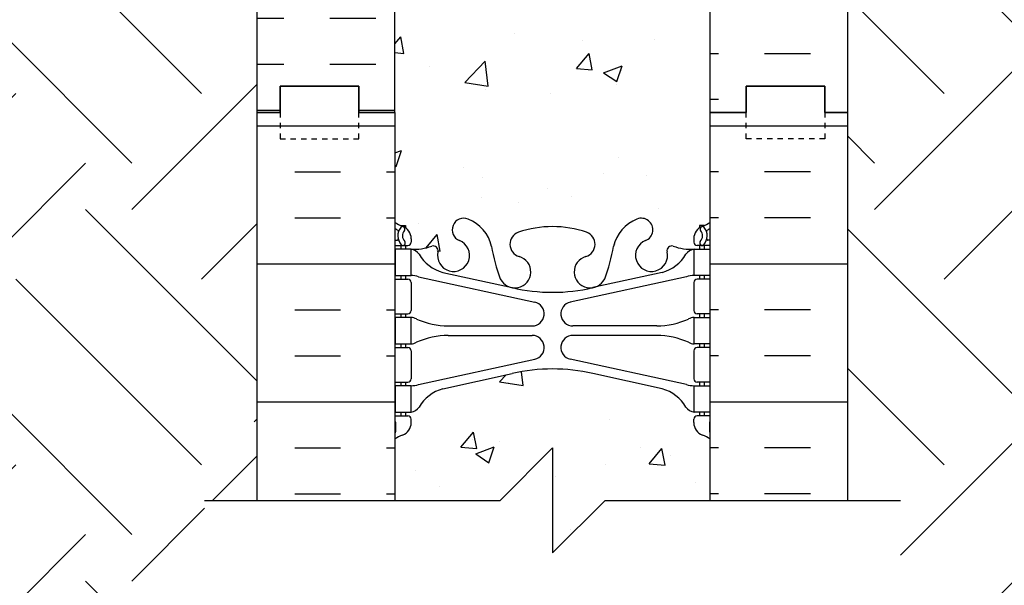
# Model space of a CAD drawing. Units: inches. Extents: x -122 to 223, y 11 to 323.
# Drawn here: x 29 to 48, y 120 to 131 of the extents above; entities that cross this region are included whole.
import ezdxf

# ---------------------------------------------------------------- set-up
doc = ezdxf.new("R2010")
doc.units = ezdxf.units.IN
doc.header["$LTSCALE"] = 0.5
doc.header["$MEASUREMENT"] = 0
doc.linetypes.add('DASHED2', pattern=[0.375, 0.25, -0.125])
for name, color, linetype in [('HATCH', 12, 'Continuous'), ('line25', 2, 'Continuous'), ('LINE50', 5, 'Continuous'), ('LINE9', 9, 'Continuous'), ('Web_Edge', 9, 'Continuous')]:
    doc.layers.add(name, color=color, linetype=linetype)

msp = doc.modelspace()

# ---------------------------------------------------------------- hatches: boundary and pattern name
at = {"layer": 'HATCH'}
h = msp.add_hatch(dxfattribs=at)
h.set_pattern_fill('INSUL', color=256, scale=7, style=0)
h.set_pattern_definition([(180, (2968.2863, -268.0952), (0, 2.625), []), (180, (2968.2863, -267.2202), (0, 2.625), [0.875, -0.875]), (180, (2968.2863, -266.3452), (0, 2.625), [0.875, -0.875])])
h.paths.add_polyline_path([(44.75, 128.914), (44.312, 128.914), (44.312, 129.414), (42.812, 129.414), (42.812, 128.914), (42.125, 128.914), (42.125, 146.914), (42.812, 146.914), (42.812, 147.414), (44.312, 147.414), (44.312, 146.914), (44.75, 146.914)])
h = msp.add_hatch(dxfattribs=at)
h.set_pattern_fill('INSUL', color=256, scale=7, style=0)
h.set_pattern_definition([(0, (-2966.366, -293.668), (0, 2.625), []), (0, (-2966.366, -292.793), (0, 2.625), [0.875, -0.875]), (0, (-2966.366, -291.918), (0, 2.625), [0.875, -0.875])])
h.paths.add_polyline_path([(30.7, 141.914, -0.079579), (29.7, 145.164), (29.7, 146.914), (29, 146.914), (29, 141.914, 0.131652), (29.67, 139.414), (33.408, 133.264, -0.10438), (33.5, 132.789), (33.5, 128.914), (33.937, 128.914), (33.937, 129.414), (35.437, 129.414), (35.437, 128.914), (36.125, 128.914), (36.125, 132.164), (35.875, 132.164), (35.875, 132.539)])
h = msp.add_hatch(dxfattribs=at)
h.set_pattern_fill('AR-CONC', color=256, scale=0.5)
edge = h.paths.add_edge_path()
edge.add_line((36.125, 146.914), (35.437, 146.914))
edge.add_line((35.437, 146.914), (35.437, 146.414))
edge.add_line((35.437, 146.414), (33.937, 146.414))
edge.add_line((33.937, 146.414), (33.937, 146.914))
edge.add_line((33.937, 146.914), (33.5, 146.914))
edge.add_line((33.5, 146.914), (29.7, 146.914))
edge.add_line((29.7, 146.914), (29.7, 145.164))
edge.add_arc((40.345, 146.661), 10.75, 188.0028, 206.2026)
edge.add_line((30.7, 141.914), (35.875, 132.539))
edge.add_line((35.875, 132.539), (35.875, 132.164))
edge.add_line((35.875, 132.164), (36.125, 132.164))
edge.add_line((36.125, 132.164), (36.125, 134.825))
edge.add_arc((36.115, 134.808), 0.02, 0, 60.012, ccw=False)
edge.add_line((36.135, 134.808), (36.135, 134.994))
edge.add_line((36.135, 134.994), (36.135, 134.994))
edge.add_arc((36.115, 134.994), 0.02, 0.0481, 60.012)
edge.add_line((36.125, 135.012), (36.125, 140.852))
edge.add_arc((36.115, 140.834), 0.02, 0, 60.012, ccw=False)
edge.add_line((36.135, 140.834), (36.135, 141.02))
edge.add_line((36.135, 141.02), (36.135, 141.021))
edge.add_arc((36.115, 141.02), 0.02, 0.0972, 60.012)
edge.add_line((36.125, 141.038), (36.125, 146.914))
edge = h.paths.add_edge_path()
edge.add_arc((39.125, 142.74), 2, 71.077, 90, ccw=False)
edge.add_arc((39.695, 144.405), 0.24, -74.2747, 71.077, ccw=False)
edge.add_arc((39.843, 143.88), 0.305, 105.7253, 280.5075)
edge.add_line((39.899, 143.58), (39.918, 143.585))
edge.add_arc((39.843, 143.88), 0.305, 284.2815, 334.6218)
edge.add_arc((37.322, 144.834), 3, 338.8016, 350.9727)
edge.add_arc((41.01, 144.192), 0.745, 111.8037, 166.7348, ccw=False)
edge.add_arc((40.815, 144.68), 0.22, -68.1963, 111.8037, ccw=False)
edge.add_arc((41.01, 144.192), 0.305, 111.8037, 373.3205)
edge.add_arc((41.394, 144.283), 0.09, 69.2237, 193.3205, ccw=False)
edge.add_arc((41.764, 145.309), 1, 250.2653, 273.2121)
edge.add_line((41.82, 144.31), (41.925, 144.31))
edge.add_line((41.925, 144.31), (41.925, 144.38))
edge.add_line((41.925, 144.38), (41.877, 144.38))
edge.add_arc((41.877, 144.443), 0.0625, 180, 270, ccw=False)
edge.add_line((41.815, 144.443), (41.815, 144.51))
edge.add_arc((42.065, 144.51), 0.25, 124.0558, 180, ccw=False)
edge.add_line((41.925, 144.718), (41.925, 144.759))
edge.add_line((41.925, 144.759), (42.015, 144.759))
edge.add_arc((41.815, 145.218), 0.5, 293.5782, 308.3167)
edge.add_line((42.125, 144.825), (42.125, 146.914))
edge.add_line((42.125, 146.914), (36.125, 146.914))
edge.add_line((36.125, 146.914), (36.125, 144.825))
edge.add_arc((36.435, 145.218), 0.5, 231.6833, 246.4218)
edge.add_line((36.235, 144.759), (36.325, 144.759))
edge.add_line((36.325, 144.759), (36.325, 144.718))
edge.add_arc((36.185, 144.51), 0.25, 0, 55.9442, ccw=False)
edge.add_line((36.435, 144.51), (36.435, 144.443))
edge.add_arc((36.372, 144.443), 0.0625, -90, 0, ccw=False)
edge.add_line((36.372, 144.38), (36.325, 144.38))
edge.add_line((36.325, 144.38), (36.325, 144.31))
edge.add_line((36.325, 144.31), (36.43, 144.31))
edge.add_arc((36.486, 145.309), 1, 266.7879, 289.7347)
edge.add_arc((36.855, 144.283), 0.09, -13.3205, 110.7763, ccw=False)
edge.add_arc((37.24, 144.192), 0.305, 166.6795, 428.1963)
edge.add_arc((37.435, 144.68), 0.22, 68.1963, 248.1963, ccw=False)
edge.add_arc((37.24, 144.192), 0.745, 13.2652, 68.1963, ccw=False)
edge.add_arc((40.928, 144.834), 3, 189.0273, 201.1984)
edge.add_arc((38.406, 143.88), 0.305, 205.3782, 255.7185)
edge.add_line((38.331, 143.585), (38.351, 143.58))
edge.add_arc((38.406, 143.88), 0.305, 259.4925, 434.2747)
edge.add_arc((38.554, 144.405), 0.24, 108.923, 254.2747, ccw=False)
edge.add_arc((39.125, 142.74), 2, 90, 108.923, ccw=False)
edge = h.paths.add_edge_path()
edge.add_line((42.125, 137.914), (42.125, 140.696))
edge.add_arc((41.815, 140.303), 0.5, 51.6833, 70.5288)
edge.add_arc((42.065, 141.01), 0.25, 180, 250.5288, ccw=False)
edge.add_line((41.815, 141.01), (41.815, 141.078))
edge.add_arc((41.877, 141.078), 0.0625, 90, 180, ccw=False)
edge.add_line((41.877, 141.14), (41.925, 141.14))
edge.add_line((41.925, 141.14), (41.925, 141.21))
edge.add_line((41.925, 141.21), (41.82, 141.21))
edge.add_arc((41.96, 141.617), 0.43, 205.7118, 250.934, ccw=False)
edge.add_arc((41.015, 140.929), 0.75, 41.9828, 66.8608)
edge.add_line((41.31, 141.618), (40.144, 141.887))
edge.add_arc((40.07, 142.089), 0.215, 225.1532, 290.0578, ccw=False)
edge.add_line((39.918, 141.936), (39.899, 141.941))
edge.add_line((39.899, 141.941), (38.351, 141.941))
edge.add_line((38.351, 141.941), (38.331, 141.936))
edge.add_arc((38.097, 142.251), 0.392, 258.1666, 306.6224, ccw=False)
edge.add_line((38.017, 141.867), (36.738, 141.491))
edge.add_arc((37.234, 140.929), 0.75, 131.4547, 149.845)
edge.add_arc((36.53, 141.221), 0.101, -174.1364, 56.7764, ccw=False)
edge.add_line((36.43, 141.21), (36.325, 141.21))
edge.add_line((36.325, 141.21), (36.325, 141.14))
edge.add_line((36.325, 141.14), (36.372, 141.14))
edge.add_arc((36.372, 141.078), 0.0625, 0, 90, ccw=False)
edge.add_line((36.435, 141.078), (36.435, 141.01))
edge.add_arc((36.185, 141.01), 0.25, 289.4712, 360, ccw=False)
edge.add_arc((36.435, 140.303), 0.5, 109.4712, 128.3167)
edge.add_line((36.125, 140.696), (36.125, 137.914))
edge.add_line((36.125, 137.914), (42.125, 137.914))
edge = h.paths.add_edge_path()
edge.add_line((36.125, 137.914), (36.125, 135.133))
edge.add_arc((36.435, 135.525), 0.5, 231.6833, 250.5288)
edge.add_arc((36.185, 134.818), 0.25, 0, 70.5288, ccw=False)
edge.add_line((36.435, 134.818), (36.435, 134.751))
edge.add_arc((36.372, 134.751), 0.0625, -90, 0, ccw=False)
edge.add_line((36.372, 134.688), (36.325, 134.688))
edge.add_line((36.325, 134.688), (36.325, 134.618))
edge.add_line((36.325, 134.618), (36.43, 134.618))
edge.add_arc((36.387, 134.372), 0.25, 37.2777, 80.0823, ccw=False)
edge.add_arc((37.234, 134.9), 0.75, 210.155, 254.5838)
edge.add_line((37.035, 134.177), (38.331, 133.892))
edge.add_line((38.331, 133.892), (38.351, 133.888))
edge.add_line((38.351, 133.888), (39.899, 133.888))
edge.add_line((39.899, 133.888), (39.918, 133.892))
edge.add_line((39.918, 133.892), (41.215, 134.177))
edge.add_line((41.215, 134.177), (41.473, 134.306))
edge.add_arc((41.015, 134.9), 0.75, 307.6306, 329.845)
edge.add_arc((41.863, 134.372), 0.25, 99.9177, 142.7223, ccw=False)
edge.add_line((41.82, 134.618), (41.925, 134.618))
edge.add_line((41.925, 134.618), (41.925, 134.688))
edge.add_line((41.925, 134.688), (41.877, 134.688))
edge.add_arc((41.877, 134.751), 0.0625, 180, 270, ccw=False)
edge.add_line((41.815, 134.751), (41.815, 134.818))
edge.add_arc((42.065, 134.818), 0.25, 109.4712, 180, ccw=False)
edge.add_arc((41.815, 135.525), 0.5, 289.4712, 308.3167)
edge.add_line((42.125, 135.133), (42.125, 137.914))
edge.add_line((42.125, 137.914), (36.125, 137.914))
edge = h.paths.add_edge_path()
edge.add_arc((38.554, 131.424), 0.24, 105.7253, 251.077, ccw=False)
edge.add_arc((38.406, 131.949), 0.305, 285.7253, 460.5075)
edge.add_line((38.351, 132.248), (38.331, 132.244))
edge.add_arc((38.406, 131.949), 0.305, 104.2815, 154.6218)
edge.add_arc((40.928, 130.994), 3, 158.8016, 170.9727)
edge.add_arc((37.24, 131.636), 0.745, 291.8037, 346.7348, ccw=False)
edge.add_arc((37.435, 131.149), 0.22, 111.8037, 291.8037, ccw=False)
edge.add_arc((37.24, 131.636), 0.305, 291.8037, 553.3205)
edge.add_arc((36.855, 131.545), 0.09, -110.7763, 13.3205, ccw=False)
edge.add_arc((36.486, 130.52), 1, 70.2653, 93.2121)
edge.add_line((36.43, 131.518), (36.325, 131.518))
edge.add_line((36.325, 131.518), (36.325, 131.448))
edge.add_line((36.325, 131.448), (36.372, 131.448))
edge.add_arc((36.372, 131.386), 0.0625, 0, 90, ccw=False)
edge.add_line((36.435, 131.386), (36.435, 131.318))
edge.add_arc((36.185, 131.318), 0.25, 304.0558, 360, ccw=False)
edge.add_line((36.325, 131.111), (36.325, 131.069))
edge.add_line((36.325, 131.069), (36.235, 131.069))
edge.add_arc((36.435, 130.611), 0.5, 113.5782, 128.3167)
edge.add_line((36.125, 131.003), (36.125, 128.914))
edge.add_line((36.125, 128.914), (42.125, 128.914))
edge.add_line((42.125, 128.914), (42.125, 131.003))
edge.add_arc((41.815, 130.611), 0.5, 51.6833, 66.4218)
edge.add_line((42.015, 131.069), (41.925, 131.069))
edge.add_line((41.925, 131.069), (41.925, 131.111))
edge.add_arc((42.065, 131.318), 0.25, 180, 235.9442, ccw=False)
edge.add_line((41.815, 131.318), (41.815, 131.386))
edge.add_arc((41.877, 131.386), 0.0625, 90, 180, ccw=False)
edge.add_line((41.877, 131.448), (41.925, 131.448))
edge.add_line((41.925, 131.448), (41.925, 131.518))
edge.add_line((41.925, 131.518), (41.82, 131.518))
edge.add_arc((41.764, 130.52), 1, 86.7879, 109.7347)
edge.add_arc((41.394, 131.545), 0.09, 166.6795, 290.7763, ccw=False)
edge.add_arc((41.01, 131.636), 0.305, 346.6795, 608.1963)
edge.add_arc((40.815, 131.149), 0.22, -111.8037, 68.1963, ccw=False)
edge.add_arc((41.01, 131.636), 0.745, 193.2652, 248.1963, ccw=False)
edge.add_arc((37.322, 130.994), 3, 9.0273, 21.1984)
edge.add_arc((39.843, 131.949), 0.305, 25.3782, 75.7185)
edge.add_line((39.918, 132.244), (39.899, 132.248))
edge.add_arc((39.843, 131.949), 0.305, 79.4925, 254.2747)
edge.add_arc((39.695, 131.424), 0.24, -71.077, 74.2747, ccw=False)
edge.add_arc((39.125, 133.089), 2, 270, 288.923, ccw=False)
edge.add_arc((39.125, 133.089), 2, 251.077, 270, ccw=False)
h = msp.add_hatch(dxfattribs=at)
h.set_pattern_fill('INSUL', color=256, scale=7, style=0)
h.set_pattern_definition([(0, (-2890.037, -286.0952), (0, 2.625), []), (0, (-2890.037, -285.2202), (0, 2.625), [0.875, -0.875]), (0, (-2890.037, -284.3452), (0, 2.625), [0.875, -0.875])])
h.paths.add_polyline_path([(36.125, 118.547), (33.5, 118.547), (33.5, 110.914), (33.937, 110.914), (33.937, 111.414), (35.437, 111.414), (35.437, 110.914), (36.125, 110.914)])
h.paths.add_polyline_path([(33.5, 121.281), (36.125, 121.281), (36.125, 128.914), (35.437, 128.914), (35.437, 129.414), (33.937, 129.414), (33.937, 128.914), (33.5, 128.914)])
h = msp.add_hatch(dxfattribs=at)
h.set_pattern_fill('INSUL', color=256, scale=7, style=0)
h.set_pattern_definition([(180, (2968.2863, -286.0952), (0, 2.625), []), (180, (2968.2863, -285.2202), (0, 2.625), [0.875, -0.875]), (180, (2968.2863, -284.3452), (0, 2.625), [0.875, -0.875])])
h.paths.add_polyline_path([(42.125, 121.281), (44.75, 121.281), (44.75, 128.914), (44.312, 128.914), (44.312, 129.414), (42.812, 129.414), (42.812, 128.914), (42.125, 128.914)])
h.paths.add_polyline_path([(44.75, 118.547), (42.125, 118.547), (42.125, 110.914), (42.812, 110.914), (42.812, 111.414), (44.312, 111.414), (44.312, 110.914), (44.75, 110.914)])
h = msp.add_hatch(dxfattribs=at)
h.set_pattern_fill('AR-CONC', color=256, scale=0.5)
h.paths.add_polyline_path([(41.815, 123.01), (41.815, 123.078, -0.414214), (41.877, 123.14), (41.925, 123.14), (41.925, 123.21), (41.82, 123.21, -0.188973), (41.664, 123.305, 0.196323), (41.215, 123.652), (39.893, 123.942, 0.057795), (39.125, 124.031, 0.057795), (38.357, 123.942), (37.035, 123.652, 0.196323), (36.586, 123.305, -0.188973), (36.43, 123.21), (36.325, 123.21), (36.325, 123.14), (36.372, 123.14, -0.414214), (36.435, 123.078), (36.435, 123.01, -0.317837), (36.268, 122.775, 0.082415), (36.125, 122.696), (36.125, 121.531), (38.125, 121.531), (39.125, 122.531), (39.125, 120.531), (40.125, 121.531), (42.125, 121.531), (42.125, 122.696, 0.082415), (41.981, 122.775, -0.317837)])
h.paths.add_polyline_path([(39.125, 119.297), (38.125, 118.297), (36.125, 118.297), (36.125, 117.133, 0.082415), (36.268, 117.054, -0.317837), (36.435, 116.818), (36.435, 116.751, -0.414214), (36.372, 116.688), (36.325, 116.688), (36.325, 116.618), (36.43, 116.618, -0.188973), (36.586, 116.523, 0.196323), (37.035, 116.177), (38.357, 115.887, 0.057795), (39.125, 115.797, 0.057795), (39.893, 115.887), (41.215, 116.177, 0.196323), (41.664, 116.523, -0.188973), (41.82, 116.618), (41.925, 116.618), (41.925, 116.688), (41.877, 116.688, -0.414214), (41.815, 116.751), (41.815, 116.818, -0.317837), (41.981, 117.054, 0.082415), (42.125, 117.133), (42.125, 118.297), (40.125, 118.297), (39.125, 117.297)])
edge = h.paths.add_edge_path()
edge.add_arc((39.125, 124.74), 2, 71.077, 90, ccw=False)
edge.add_arc((39.695, 126.405), 0.24, -74.2747, 71.077, ccw=False)
edge.add_arc((39.843, 125.88), 0.305, 105.7253, 280.5075)
edge.add_line((39.899, 125.58), (39.918, 125.585))
edge.add_arc((39.843, 125.88), 0.305, 284.2815, 334.6218)
edge.add_arc((37.322, 126.834), 3, 338.8016, 350.9727)
edge.add_arc((41.01, 126.192), 0.745, 111.8037, 166.7348, ccw=False)
edge.add_arc((40.815, 126.68), 0.22, -68.1963, 111.8037, ccw=False)
edge.add_arc((41.01, 126.192), 0.305, 111.8037, 373.3205)
edge.add_arc((41.394, 126.283), 0.09, 69.2237, 193.3205, ccw=False)
edge.add_arc((41.764, 127.309), 1, 250.2653, 273.2121)
edge.add_line((41.82, 126.31), (41.925, 126.31))
edge.add_line((41.925, 126.31), (41.925, 126.38))
edge.add_line((41.925, 126.38), (41.877, 126.38))
edge.add_arc((41.877, 126.443), 0.0625, 180, 270, ccw=False)
edge.add_line((41.815, 126.443), (41.815, 126.51))
edge.add_arc((42.065, 126.51), 0.25, 124.0558, 180, ccw=False)
edge.add_line((41.925, 126.718), (41.925, 126.759))
edge.add_line((41.925, 126.759), (42.015, 126.759))
edge.add_arc((41.815, 127.218), 0.5, 293.5782, 308.3167)
edge.add_line((42.125, 126.825), (42.125, 128.914))
edge.add_line((42.125, 128.914), (36.125, 128.914))
edge.add_line((36.125, 128.914), (36.125, 126.825))
edge.add_arc((36.435, 127.218), 0.5, 231.6833, 246.4218)
edge.add_line((36.235, 126.759), (36.325, 126.759))
edge.add_line((36.325, 126.759), (36.325, 126.718))
edge.add_arc((36.185, 126.51), 0.25, 0, 55.9442, ccw=False)
edge.add_line((36.435, 126.51), (36.435, 126.443))
edge.add_arc((36.372, 126.443), 0.0625, -90, 0, ccw=False)
edge.add_line((36.372, 126.38), (36.325, 126.38))
edge.add_line((36.325, 126.38), (36.325, 126.31))
edge.add_line((36.325, 126.31), (36.43, 126.31))
edge.add_arc((36.486, 127.309), 1, 266.7879, 289.7347)
edge.add_arc((36.855, 126.283), 0.09, -13.3205, 110.7763, ccw=False)
edge.add_arc((37.24, 126.192), 0.305, 166.6795, 428.1963)
edge.add_arc((37.435, 126.68), 0.22, 68.1963, 248.1963, ccw=False)
edge.add_arc((37.24, 126.192), 0.745, 13.2652, 68.1963, ccw=False)
edge.add_arc((40.928, 126.834), 3, 189.0273, 201.1984)
edge.add_arc((38.406, 125.88), 0.305, 205.3782, 255.7185)
edge.add_line((38.331, 125.585), (38.351, 125.58))
edge.add_arc((38.406, 125.88), 0.305, 259.4925, 434.2747)
edge.add_arc((38.554, 126.405), 0.24, 108.923, 254.2747, ccw=False)
edge.add_arc((39.125, 124.74), 2, 90, 108.923, ccw=False)
edge = h.paths.add_edge_path()
edge.add_arc((38.554, 113.424), 0.24, 105.7253, 251.077, ccw=False)
edge.add_arc((38.406, 113.949), 0.305, 285.7253, 460.5075)
edge.add_line((38.351, 114.248), (38.331, 114.244))
edge.add_arc((38.406, 113.949), 0.305, 104.2815, 154.6218)
edge.add_arc((40.928, 112.994), 3, 158.8016, 170.9727)
edge.add_arc((37.24, 113.636), 0.745, 291.8037, 346.7348, ccw=False)
edge.add_arc((37.435, 113.149), 0.22, 111.8037, 291.8037, ccw=False)
edge.add_arc((37.24, 113.636), 0.305, 291.8037, 553.3205)
edge.add_arc((36.855, 113.545), 0.09, -110.7763, 13.3205, ccw=False)
edge.add_arc((36.486, 112.52), 1, 70.2653, 93.2121)
edge.add_line((36.43, 113.518), (36.325, 113.518))
edge.add_line((36.325, 113.518), (36.325, 113.448))
edge.add_line((36.325, 113.448), (36.372, 113.448))
edge.add_arc((36.372, 113.386), 0.0625, 0, 90, ccw=False)
edge.add_line((36.435, 113.386), (36.435, 113.318))
edge.add_arc((36.185, 113.318), 0.25, 304.0558, 360, ccw=False)
edge.add_line((36.325, 113.111), (36.325, 113.069))
edge.add_line((36.325, 113.069), (36.235, 113.069))
edge.add_arc((36.435, 112.611), 0.5, 113.5782, 128.3167)
edge.add_line((36.125, 113.003), (36.125, 110.914))
edge.add_line((36.125, 110.914), (42.125, 110.914))
edge.add_line((42.125, 110.914), (42.125, 113.003))
edge.add_arc((41.815, 112.611), 0.5, 51.6833, 66.4218)
edge.add_line((42.015, 113.069), (41.925, 113.069))
edge.add_line((41.925, 113.069), (41.925, 113.111))
edge.add_arc((42.065, 113.318), 0.25, 180, 235.9442, ccw=False)
edge.add_line((41.815, 113.318), (41.815, 113.386))
edge.add_arc((41.877, 113.386), 0.0625, 90, 180, ccw=False)
edge.add_line((41.877, 113.448), (41.925, 113.448))
edge.add_line((41.925, 113.448), (41.925, 113.518))
edge.add_line((41.925, 113.518), (41.82, 113.518))
edge.add_arc((41.764, 112.52), 1, 86.7879, 109.7347)
edge.add_arc((41.394, 113.545), 0.09, 166.6795, 290.7763, ccw=False)
edge.add_arc((41.01, 113.636), 0.305, 346.6795, 608.1963)
edge.add_arc((40.815, 113.149), 0.22, -111.8037, 68.1963, ccw=False)
edge.add_arc((41.01, 113.636), 0.745, 193.2652, 248.1963, ccw=False)
edge.add_arc((37.322, 112.994), 3, 9.0273, 21.1984)
edge.add_arc((39.843, 113.949), 0.305, 25.3782, 75.7185)
edge.add_line((39.918, 114.244), (39.899, 114.248))
edge.add_arc((39.843, 113.949), 0.305, 79.4925, 254.2747)
edge.add_arc((39.695, 113.424), 0.24, -71.077, 74.2747, ccw=False)
edge.add_arc((39.125, 115.089), 2, 270, 288.923, ccw=False)
edge.add_arc((39.125, 115.089), 2, 251.077, 270, ccw=False)
at = {"layer": 'LINE9'}
h = msp.add_hatch(dxfattribs=at)
h.set_pattern_fill('EARTH', color=256, scale=20, angle=45, style=0)
h.set_pattern_definition([(45, (62.047, 131.4815), (4e-16, 7.07107), [5, -5]), (45, (60.7214, 132.8073), (4e-16, 7.07107), [5, -5]), (45, (59.3956, 134.133), (4e-16, 7.07107), [5, -5]), (135, (59.3956, 135.017), (-7.07107, 9e-16), [5, -5]), (135, (60.7214, 136.343), (-7.07107, 9e-16), [5, -5]), (135, (62.047, 137.6686), (-7.07107, 9e-16), [5, -5])])
h.paths.add_polyline_path([(85.735, 132.313), (56.306, 132.313), (56.306, 130.914), (84.786, 130.914)])
h.paths.add_polyline_path([(56.306, 132.288), (44.75, 132.288), (44.75, 130.914), (56.306, 130.914)])
h.paths.add_polyline_path([(22.523, 84.414), (22.523, 140.529), (-10.751, 139.367), (14.922, 84.414)])
h.paths.add_polyline_path([(45.75, 118.297), (44.75, 118.297), (44.75, 92.914), (44.312, 92.914), (44.312, 92.414), (50.922, 92.414), (50.922, 84.414), (62.922, 84.414), (84.647, 130.914), (44.75, 130.914), (44.75, 121.531), (45.75, 121.531)])
edge = h.paths.add_edge_path()
edge.add_line((33.5, 118.297), (32.5, 118.297))
edge.add_line((32.5, 118.297), (32.5, 121.531))
edge.add_line((32.5, 121.531), (33.5, 121.531))
edge.add_line((33.5, 121.531), (33.5, 132.828))
edge.add_arc((32.328, 132.809), 1.171, 0.9422, 22.8936)
edge.add_line((33.408, 133.264), (29.67, 139.414))
edge.add_arc((34, 141.914), 5, 193.3477, 210, ccw=False)
edge.add_line((29.135, 140.76), (25.94, 140.648))
edge.add_line((25.94, 140.648), (25.94, 84.414))
edge.add_line((25.94, 84.414), (26.922, 84.414))
edge.add_line((26.922, 84.414), (26.922, 92.414))
edge.add_line((26.922, 92.414), (33.937, 92.414))
edge.add_line((33.937, 92.414), (33.937, 92.914))
edge.add_line((33.937, 92.914), (33.5, 92.914))
edge.add_line((33.5, 92.914), (33.5, 118.297))

# ---------------------------------------------------------------- linework, layer by layer
at = {"layer": 'HATCH'}
msp.add_line((33.445, 123.026), (33.5, 123.081), dxfattribs=at)
at = {"layer": 'line25'}
for p, q in [((42.125, 128.914), (42.125, 146.914)), ((36.125, 128.914), (36.125, 132.164)), ((36.125, 128.914), (36.125, 121.531)), ((42.125, 121.531), (42.125, 128.914))]:
    msp.add_line(p, q, dxfattribs=at)
at = {"layer": 'LINE50'}
for p, q in [((44.75, 128.914), (44.75, 146.914)), ((33.5, 121.531), (33.5, 128.914)), ((44.75, 121.531), (44.75, 128.914))]:
    msp.add_line(p, q, dxfattribs=at)
msp.add_lwpolyline([(33.5, 128.914), (33.5, 132.789, 0.10438), (33.408, 133.264), (29.67, 139.414, -0.131652), (29, 141.914), (29, 146.914), (29.7, 146.914)], format="xyb", dxfattribs=at)
for points in [[(33.5, 128.914), (33.937, 128.914), (33.937, 129.414), (35.437, 129.414), (35.437, 128.914), (36.125, 128.914)], [(36.125, 128.914), (35.437, 128.914), (35.437, 129.414), (33.937, 129.414), (33.937, 128.914), (33.5, 128.914)], [(33.5, 128.914), (33.937, 128.914), (33.937, 129.414), (35.437, 129.414), (35.437, 128.914), (36.125, 128.914)], [(33.5, 128.914), (33.937, 128.914), (33.937, 129.414), (35.437, 129.414), (35.437, 128.914), (36.125, 128.914)], [(44.75, 128.914), (44.312, 128.914), (44.312, 129.414), (42.812, 129.414), (42.812, 128.914), (42.125, 128.914)], [(42.125, 128.914), (42.812, 128.914), (42.812, 129.414), (44.312, 129.414), (44.312, 128.914), (44.75, 128.914)], [(44.75, 128.914), (44.312, 128.914), (44.312, 129.414), (42.812, 129.414), (42.812, 128.914), (42.125, 128.914)], [(44.75, 128.914), (44.312, 128.914), (44.312, 129.414), (42.812, 129.414), (42.812, 128.914), (42.125, 128.914)]]:
    msp.add_lwpolyline(points, dxfattribs=at)
at = {"layer": 'LINE9'}
for p, q in [((38.125, 121.531), (39.125, 122.531)), ((39.125, 122.531), (39.125, 120.531)), ((32.5, 121.531), (38.125, 121.531)), ((40.125, 121.531), (39.125, 120.531)), ((40.125, 121.531), (45.75, 121.531))]:
    msp.add_line(p, q, dxfattribs=at)
at = {"layer": 'LINE9', "linetype": 'DASHED2', "ltscale": 0.15}
for points in [[(33.937, 128.914), (33.937, 128.914), (33.937, 128.414), (35.437, 128.414), (35.437, 128.914), (35.437, 128.914)], [(44.312, 128.914), (44.312, 128.914), (44.312, 128.414), (42.812, 128.414), (42.812, 128.914), (42.812, 128.914)]]:
    msp.add_lwpolyline(points, dxfattribs=at)
at = {"layer": 'Web_Edge'}
for p, q in [((36.235, 126.759), (36.325, 126.759)), ((36.325, 126.759), (36.325, 126.718)), ((42.015, 126.759), (41.925, 126.759)), ((41.925, 126.759), (41.925, 126.718)), ((36.125, 126.48), (36.167, 126.48)), ((36.125, 126.38), (36.372, 126.38)), ((36.235, 126.38), (36.235, 126.31)), ((36.325, 126.38), (36.325, 126.31)), ((36.435, 126.51), (36.435, 126.443)), ((41.815, 126.51), (41.815, 126.443)), ((42.125, 126.38), (41.877, 126.38)), ((41.925, 126.38), (41.925, 126.31)), ((42.015, 126.38), (42.015, 126.31)), ((42.125, 126.48), (42.083, 126.48)), ((37.035, 125.869), (38.357, 125.579)), ((41.215, 125.869), (39.893, 125.579)), ((36.125, 125.74), (36.372, 125.74)), ((36.235, 125.81), (36.235, 125.74)), ((36.325, 125.81), (36.325, 125.74)), ((36.435, 125.678), (36.435, 125.143)), ((36.574, 125.787), (38.785, 125.305)), ((41.676, 125.787), (39.464, 125.305)), ((41.815, 125.678), (41.815, 125.143)), ((42.125, 125.74), (41.877, 125.74)), ((41.925, 125.81), (41.925, 125.74)), ((42.015, 125.81), (42.015, 125.74)), ((36.125, 125.08), (36.372, 125.08)), ((36.235, 125.08), (36.235, 125.01)), ((36.325, 125.08), (36.325, 125.01)), ((42.125, 125.08), (41.877, 125.08)), ((41.925, 125.08), (41.925, 125.01)), ((42.015, 125.08), (42.015, 125.01)), ((37.139, 124.85), (38.736, 124.85)), ((41.11, 124.85), (39.514, 124.85)), ((36.235, 124.51), (36.235, 124.44)), ((36.325, 124.51), (36.325, 124.44)), ((37.139, 124.67), (38.736, 124.67)), ((41.11, 124.67), (39.514, 124.67)), ((41.925, 124.51), (41.925, 124.44)), ((42.015, 124.51), (42.015, 124.44)), ((36.125, 124.44), (36.372, 124.44)), ((36.435, 124.378), (36.435, 123.843)), ((41.815, 124.378), (41.815, 123.843)), ((42.125, 124.44), (41.877, 124.44)), ((36.574, 123.734), (38.785, 124.216)), ((41.676, 123.734), (39.464, 124.216)), ((37.035, 123.652), (38.357, 123.942)), ((41.215, 123.652), (39.893, 123.942)), ((36.125, 123.78), (36.372, 123.78)), ((36.235, 123.78), (36.235, 123.71)), ((36.325, 123.78), (36.325, 123.71)), ((42.125, 123.78), (41.877, 123.78)), ((41.925, 123.78), (41.925, 123.71)), ((42.015, 123.78), (42.015, 123.71)), ((36.235, 123.21), (36.235, 123.14)), ((36.325, 123.21), (36.325, 123.14)), ((41.925, 123.21), (41.925, 123.14)), ((42.015, 123.21), (42.015, 123.14)), ((36.125, 123.14), (36.372, 123.14)), ((36.135, 123.02), (36.135, 122.834)), ((36.435, 123.01), (36.435, 123.078)), ((41.815, 123.01), (41.815, 123.078)), ((42.125, 123.14), (41.877, 123.14)), ((42.115, 123.02), (42.115, 122.834))]:
    msp.add_line(p, q, dxfattribs=at)
for points in [[(36.13, 125.81), (36.43, 125.81), (36.43, 126.31), (36.13, 126.31)], [(42.12, 125.81), (41.82, 125.81), (41.82, 126.31), (42.12, 126.31)], [(36.13, 124.51), (36.43, 124.51), (36.43, 125.01), (36.13, 125.01)], [(42.12, 124.51), (41.82, 124.51), (41.82, 125.01), (42.12, 125.01)], [(36.13, 123.21), (36.43, 123.21), (36.43, 123.71), (36.13, 123.71)], [(42.12, 123.21), (41.82, 123.21), (41.82, 123.71), (42.12, 123.71)]]:
    msp.add_lwpolyline(points, close=True, dxfattribs=at)
for centre, radius, start, end in [((36.435, 127.218), 0.5, 231.6833, 250.5288), ((37.435, 126.68), 0.22, 68.1963, 248.1963), ((37.24, 126.192), 0.745, 13.2652, 68.1963), ((41.01, 126.192), 0.745, 111.8037, 166.7348), ((40.815, 126.68), 0.22, 291.8037, 111.8037), ((41.815, 127.218), 0.5, 289.4712, 308.3167), ((36.435, 127.218), 0.6, 238.8907, 245.0748), ((36.428, 126.565), 0.25, 140.1145, 222.4609), ((36.173, 126.655), 0.02, 340.7916, 65.0748), ((36.271, 126.696), 0.045, 319.1879, 141.448), ((36.185, 126.51), 0.25, 0, 70.5288), ((36.428, 126.565), 0.16, 140.0001, 222.4609), ((38.554, 126.405), 0.24, 108.923, 254.2747), ((39.125, 124.74), 2, 90, 108.923), ((39.125, 124.74), 2, 71.077, 90), ((39.695, 126.405), 0.24, 285.7253, 71.077), ((42.065, 126.51), 0.25, 109.4712, 180), ((41.979, 126.696), 0.045, 38.552, 220.8121), ((41.821, 126.565), 0.16, 317.5391, 39.9999), ((41.821, 126.565), 0.25, 317.5391, 39.8855), ((42.076, 126.655), 0.02, 114.9252, 199.2084), ((41.815, 127.218), 0.6, 294.9252, 301.1093), ((36.167, 126.5), 0.02, 270, 14.1541), ((36.277, 126.427), 0.045, 222.4609, 42.4609), ((36.372, 126.443), 0.0625, 270, 0), ((36.855, 126.283), 0.09, 346.6795, 108.8651), ((37.24, 126.192), 0.305, 166.6795, 68.1963), ((41.01, 126.192), 0.305, 111.8037, 13.3205), ((41.394, 126.283), 0.09, 71.1349, 193.3205), ((41.877, 126.443), 0.0625, 180, 270), ((41.972, 126.427), 0.045, 137.5391, 317.5391), ((42.083, 126.5), 0.02, 165.8459, 270), ((36.486, 127.309), 1, 266.7879, 289.9067), ((36.387, 126.064), 0.25, 37.2777, 80.0823), ((37.234, 126.592), 0.75, 210.155, 254.5838), ((40.928, 126.834), 3, 189.0273, 201.1984), ((37.322, 126.834), 3, 338.8016, 350.9727), ((41.015, 126.592), 0.75, 285.4162, 329.845), ((41.764, 127.309), 1, 250.0933, 273.2121), ((41.863, 126.064), 0.25, 99.9177, 142.7223), ((38.406, 125.88), 0.305, 205.3782, 74.2747), ((39.843, 125.88), 0.305, 105.7253, 334.6218), ((36.372, 125.678), 0.0625, 0, 90), ((36.339, 124.815), 1, 76.4291, 84.7991), ((41.91, 124.815), 1, 95.2009, 103.5709), ((41.877, 125.678), 0.0625, 90, 180), ((39.125, 128.846), 3.356, 256.7692, 270), ((39.125, 128.846), 3.356, 270, 283.2308), ((38.736, 125.08), 0.23, 270, 77.6055), ((39.514, 125.08), 0.23, 102.3945, 270), ((36.372, 125.143), 0.0625, 270, 0), ((41.877, 125.143), 0.0625, 180, 270), ((36.426, 124.792), 0.219, 60.4937, 88.92), ((37.17, 126.45), 1.6, 246.5673, 268.9203), ((41.08, 126.45), 1.6, 271.0797, 293.4327), ((41.824, 124.792), 0.219, 91.08, 119.5063), ((36.426, 124.729), 0.219, 271.08, 299.5063), ((36.426, 124.729), 0.219, 271.08, 299.5063), ((37.17, 123.071), 1.6, 91.0797, 113.4327), ((37.17, 123.071), 1.6, 91.0797, 113.4327), ((38.736, 124.44), 0.23, 282.3945, 90), ((39.514, 124.44), 0.23, 90, 257.6055), ((41.08, 123.071), 1.6, 66.5673, 88.9203), ((41.08, 123.071), 1.6, 66.5673, 88.9203), ((41.824, 124.729), 0.219, 240.4937, 268.92), ((41.824, 124.729), 0.219, 240.4937, 268.92), ((36.372, 124.378), 0.0625, 0, 90), ((41.877, 124.378), 0.0625, 90, 180), ((39.125, 120.675), 3.356, 90, 103.2308), ((39.125, 120.675), 3.356, 76.7692, 90), ((36.372, 123.843), 0.0625, 270, 0), ((41.877, 123.843), 0.0625, 180, 270), ((36.339, 124.706), 1, 275.2009, 283.5709), ((37.234, 122.929), 0.75, 105.4162, 149.845), ((41.015, 122.929), 0.75, 30.155, 74.5838), ((41.91, 124.706), 1, 256.4291, 264.7991), ((36.387, 123.457), 0.25, 279.9177, 322.7223), ((41.863, 123.457), 0.25, 217.2777, 260.0823), ((36.115, 123.02), 0.02, 0, 60.012), ((36.185, 123.01), 0.25, 289.4712, 360), ((36.372, 123.078), 0.0625, 360, 90), ((41.877, 123.078), 0.0625, 90, 180), ((42.065, 123.01), 0.25, 180, 250.5288), ((42.135, 123.02), 0.02, 119.988, 180), ((36.115, 122.834), 0.02, 301.073, 0), ((36.435, 122.303), 0.6, 121.073, 121.1093), ((42.135, 122.834), 0.02, 180, 238.927), ((41.815, 122.303), 0.6, 58.8907, 58.927), ((36.435, 122.303), 0.5, 109.4712, 128.3167), ((41.815, 122.303), 0.5, 51.6833, 70.5288)]:
    msp.add_arc(centre, radius, start, end, dxfattribs=at)

doc.saveas('drawing.dxf')
